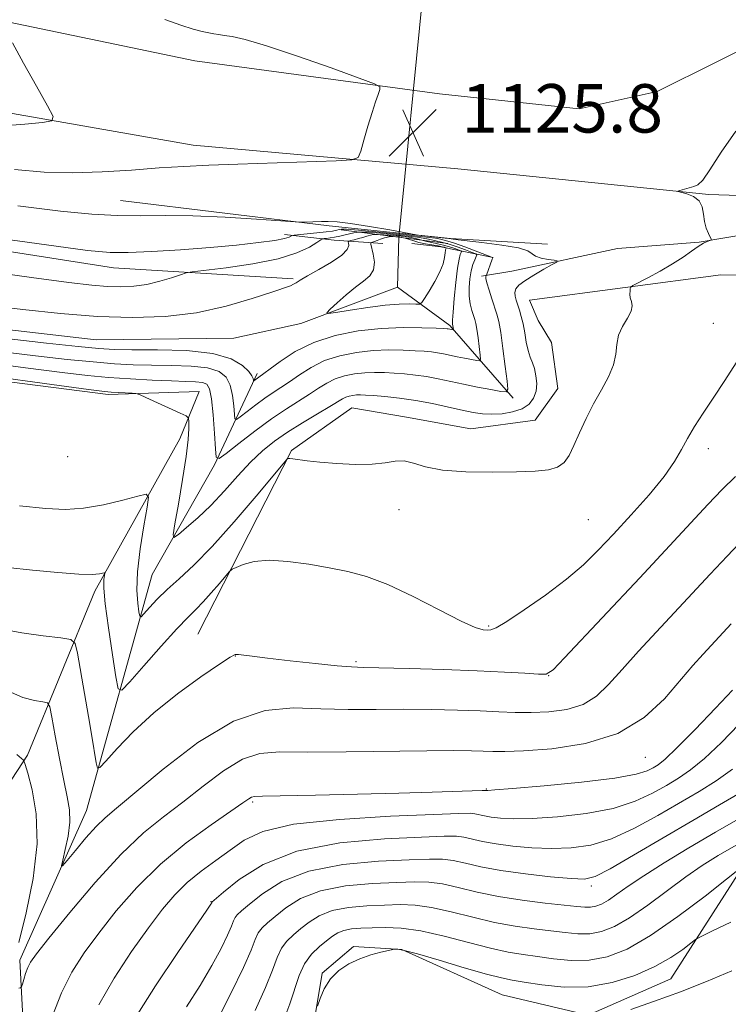
# Model space of a CAD drawing. Extents: x 2092300 to 2095200, y 354800 to 357700.
# Drawn here: x 2094278 to 2094395, y 356293 to 356455 of the extents above; entities that cross this region are included whole.
import ezdxf

# ---------------------------------------------------------------- set-up
doc = ezdxf.new("R2010")
doc.units = 0
doc.header["$MEASUREMENT"] = 0
doc.linetypes.add('rvrstm', pattern=[117.1, 50, -3.9, 0.5, -3.9, 0.5, -3.9, 0.5, -3.9, 50])
for name, color, linetype, lineweight in [('CULVERT - HEADWALL', 44, 'Continuous', 13), ('DTM HARD BREAKLINE', 7, 'Continuous', 0), ('DTM SPOT ELEVATION', 2, 'Continuous', 13), ('INDEX CONTOUR', 41, 'Continuous', 13), ('INTERMEDIATE CONTOUR', 44, 'Continuous', 0), ('INTERMEDIATE CONTOUR DEPRESSION', 44, 'Continuous', 0), ('SPOT ELEVATION', 7, 'Continuous', 0), ('STREAM - RIVER SINGLE LINE', 142, 'rvrstm', 0), ('STREAM - RIVER SINGLE LINE UNDER ROAD', 9, 'Continuous', 0)]:
    doc.layers.add(name, color=color, linetype=linetype, lineweight=lineweight)
doc.styles.add('Style-ITALICS', font='ITALICS.shx')

# ---------------------------------------------------------------- blocks, each defined once
blk = doc.blocks.new('SPOT')
at = {"layer": 'SPOT ELEVATION'}
for p, q in [((-3.91, -3.91), (3.82, 3.81)), ((-1.65, 3.77), (1.72, -3.93))]:
    blk.add_line(p, q, dxfattribs=at)

msp = doc.modelspace()

# ---------------------------------------------------------------- linework, layer by layer
at = {"layer": 'CULVERT - HEADWALL'}
msp.add_polyline3d([(2094330.8, 356420.61, 1121.08), (2094348.43, 356418.34, 1120.94)], dxfattribs=at)
at = {"layer": 'DTM HARD BREAKLINE'}
for points in [[(2094197.13, 356484.4, 1133.65), (2094216.14, 356475.04, 1132.32), (2094246.42, 356462.91, 1130.41), (2094271.91, 356455.72, 1128.13), (2094306.59, 356448.51, 1126.8), (2094347.03, 356443.1, 1125.75), (2094370.13, 356440.59, 1125.46), (2094383.01, 356443.49, 1125.51), (2094402.51, 356453.16, 1125.13), (2094424.62, 356467.14, 1123.47), (2094447.91, 356484.72, 1121.51), (2094465.37, 356501.97, 1120.23), (2094469.679, 356508.679, 1119.936)], [(2094600.16, 356284.72, 1159.76), (2094602.13, 356321.45, 1154.9), (2094602.13, 356338.8, 1152.09), (2094600.75, 356354.59, 1149.67), (2094594.45, 356373.84, 1146.76), (2094584.64, 356389.68, 1143.96), (2094575.03, 356398.39, 1142.29), (2094563.05, 356408.45, 1140.29), (2094551.03, 356413.48, 1138.67), (2094535.81, 356419.3, 1137.44), (2094509.83, 356423.49, 1134.77), (2094488.08, 356422.6, 1133.15), (2094429.94, 356425.19, 1127.97), (2094391.56, 356426.45, 1126.06), (2094350.09, 356430.69, 1125.59), (2094306.33, 356434.62, 1126.68), (2094258.18, 356443.05, 1129.49), (2094228.74, 356447.96, 1131.58), (2094203.87, 356456.35, 1133.3), (2094195.53, 356460.26, 1133.98)], [(2094199.71, 356430.73, 1120.44), (2094238.3, 356422.91, 1121.54), (2094293.16, 356414.36, 1121.24), (2094322.88, 356412.51, 1118.23)], [(2094364.89, 356418.25, 1124.75), (2094348.85, 356419.17, 1124.05), (2094328.81, 356421.27, 1123.85), (2094294.33, 356425.49, 1124.95)], [(2094337.66, 356418.35, 1114.91), (2094329.64, 356418.91, 1119.22), (2094321.42, 356419.87, 1122.52)], [(2094615.88, 356103.71, 1181.26), (2094613.4, 356123.88, 1177.54), (2094611.37, 356142.96, 1176.02), (2094607.33, 356163.33, 1173.02), (2094601.63, 356201.47, 1168.22), (2094596.56, 356238.79, 1164.79), (2094593.06, 356271.09, 1160.65), (2094593.44, 356298.11, 1156.7), (2094593.94, 356330.42, 1152.13), (2094593.92, 356351.08, 1149.66), (2094587.45, 356372.63, 1145.52), (2094577.9, 356388.73, 1142.9), (2094562.47, 356402.51, 1139.85), (2094552.41, 356408.82, 1138.85), (2094536.82, 356414.83, 1138.09), (2094516.85, 356417.32, 1136.19), (2094483.03, 356419.04, 1132.57), (2094449.61, 356420.29, 1130), (2094422.99, 356420.65, 1127.81), (2094402.03, 356420.6, 1126.19), (2094389.95, 356418.6, 1125.96), (2094376.46, 356417.56, 1125), (2094359.03, 356413.81, 1123.2), (2094354, 356412.98, 1121.77)], [(2094342.47, 356418.38, 1114.91), (2094347.28, 356417.8, 1115.31), (2094355.9, 356416.04, 1122.02)], [(2094307.13, 356353.84, 1129.16), (2094322.59, 356384.17, 1125.85), (2094332.57, 356391.24, 1125.15), (2094341.6, 356389.68, 1125.55), (2094352.23, 356387.73, 1125.25), (2094362.84, 356389.19, 1125.15), (2094366.62, 356394.42, 1125.25), (2094365.57, 356402.03, 1125.25), (2094363.35, 356405.62, 1125.25), (2094361.93, 356409.02, 1125.15), (2094393.56, 356413.2, 1126.76), (2094413.6, 356412.9, 1129.96), (2094450.86, 356413.1, 1134.37), (2094477.94, 356411.68, 1138.57)], [(2094359.23, 356392.82, 1122.34), (2094348.75, 356404.79, 1117.73), (2094340.1, 356411.15, 1114.61)], [(2094235.157, 356400.838, 1124.798), (2094239.76, 356400.16, 1124.75), (2094292.29, 356393.43, 1124.35), (2094307.32, 356393.91, 1123.25), (2094304.15, 356386.08, 1124.65), (2094290.06, 356360.96, 1128.46), (2094278.98, 356333.85, 1133.67), (2094261.69, 356307.52, 1143.08), (2094235.56, 356286.54, 1153.1), (2094216.84, 356264.4, 1157.11)], [(2094370.73, 356086.39, 1171.97), (2094374.03, 356098.71, 1166.49), (2094369.61, 356120.57, 1161.92), (2094359.36, 356132.21, 1157.93), (2094352.46, 356138.43, 1157.02), (2094327.38, 356168.01, 1151.5), (2094314.13, 356190.99, 1147.69), (2094304.71, 356221.12, 1141.6), (2094278.6, 356282.01, 1135.42), (2094277.7, 356300, 1133.51), (2094288.69, 356324.71, 1131.04), (2094299.55, 356363.68, 1124.85), (2094309.84, 356381.79, 1122.19), (2094316.89, 356396.88, 1117.62)], [(2094402.463, 356089.679, 1174.495), (2094407.34, 356107.259, 1174.075), (2094405.767, 356119.66, 1173.585), (2094399.793, 356136.445, 1172.745), (2094390.966, 356158.911, 1170.505), (2094373.86, 356187.046, 1167.285), (2094363.222, 356210.8, 1164.905), (2094350.759, 356243.077, 1158.885), (2094326.128, 356288.512, 1150.065), (2094327.661, 356297.817, 1149.855), (2094332.821, 356302.22, 1149.645), (2094340.833, 356301.717, 1150.065), (2094357.384, 356294.254, 1151.185), (2094371.603, 356290.921, 1151.535), (2094385.287, 356296.889, 1151.115), (2094397.398, 356315.775, 1147.965), (2094410.812, 356328.203, 1145.515), (2094413.89, 356341.129, 1144.115), (2094426.265, 356356.656, 1142.785), (2094441.502, 356361.335, 1142.575)]]:
    msp.add_polyline3d(points, dxfattribs=at)
at = {"layer": 'DTM SPOT ELEVATION'}
for p in [(2094392.31, 356405.19, 1127.18), (2094391.5, 356384.45, 1128.49), (2094285.58, 356383.15, 1124.26), (2094340.372, 356374.398, 1126.615), (2094371.64, 356372.77, 1126.84), (2094355.2, 356355.19, 1127.79), (2094313.3, 356350.22, 1130.05), (2094333.24, 356349.28, 1129.73), (2094365.11, 356346.99, 1130.02), (2094381.05, 356333.48, 1134.8), (2094354.77, 356328.27, 1135.88), (2094316.17, 356326.11, 1136.26), (2094372.13, 356312.26, 1142.38), (2094309.29, 356309.66, 1139.92)]:
    msp.add_point(p, dxfattribs=at)
at = {"layer": 'INDEX CONTOUR'}
for points in [[(2094270.493, 356414.038, 1120), (2094279.628, 356412.766, 1120), (2094285.812, 356411.938, 1120), (2094289.616, 356411.4859, 1120), (2094292.155, 356411.278, 1120), (2094294.37, 356411.211, 1120), (2094296.511, 356411.303, 1120), (2094298.655, 356411.6, 1120), (2094300.818, 356412.112, 1120), (2094302.78, 356412.703, 1120), (2094304.259, 356413.202, 1120), (2094305.168, 356413.493, 1120), (2094306.194, 356413.679, 1120), (2094311.791, 356414.354, 1120), (2094316.1911, 356414.99, 1120), (2094320.369, 356415.82, 1120), (2094323.485, 356416.802, 1120), (2094325.552, 356417.773, 1120), (2094326.794, 356418.539, 1120), (2094327.441, 356418.961, 1120), (2094327.753, 356419.123, 1120), (2094327.998, 356419.165, 1120), (2094328.395, 356419.206, 1120), (2094328.975, 356419.278, 1120), (2094329.72, 356419.397, 1120), (2094330.592, 356419.568, 1120), (2094331.482, 356419.77, 1120), (2094332.898, 356420.15, 1120), (2094333.771, 356420.246, 1120), (2094335.355, 356420.207, 1120)], [(2094335.355, 356420.207, 1120), (2094337.913, 356420.003, 1120), (2094340.861, 356419.701, 1120), (2094343.403, 356419.3939, 1120), (2094344.952, 356419.156, 1120), (2094345.747, 356418.981, 1120), (2094346.237, 356418.846, 1120), (2094347.583, 356418.5479, 1120), (2094348.636, 356418.255, 1120), (2094349.97, 356417.809, 1120), (2094351.341, 356417.312, 1120), (2094352.441, 356416.897, 1120), (2094353.042, 356416.653, 1120), (2094353.216, 356416.47, 1120), (2094353.114, 356416.1921, 1120), (2094352.871, 356415.685, 1120), (2094352.568, 356414.913, 1120), (2094352.273, 356413.861, 1120), (2094352.049, 356412.544, 1120), (2094351.933, 356411.091, 1120), (2094351.957, 356409.659, 1120), (2094352.132, 356408.382, 1120), (2094352.396, 356407.308, 1120), (2094352.875, 356405.817, 1120), (2094353.046, 356405.15, 1120), (2094353.22, 356404.19, 1120), (2094353.422, 356402.778, 1120), (2094353.785, 356399.92, 1120), (2094353.848, 356399.204, 1120), (2094353.703, 356398.9709, 1120), (2094353.2251, 356399.02, 1120), (2094351.194, 356399.398, 1120), (2094349.964, 356399.643, 1120), (2094347.735, 356400.124, 1120), (2094346.716, 356400.317, 1120), (2094345.7001, 356400.459, 1120), (2094344.529, 356400.565, 1120), (2094343.021, 356400.658, 1120), (2094341.045, 356400.746, 1120), (2094338.681, 356400.772, 1120), (2094336.059, 356400.669, 1120), (2094333.314, 356400.371, 1120), (2094330.594, 356399.831, 1120), (2094328.053, 356399.008, 1120), (2094325.815, 356397.9, 1120), (2094323.886, 356396.669, 1120), (2094322.246, 356395.515, 1120), (2094320.85, 356394.576, 1120), (2094319.5561, 356393.738, 1120), (2094318.203, 356392.823, 1120), (2094316.699, 356391.723, 1120), (2094315.242, 356390.608, 1120), (2094314.105, 356389.7191, 1120), (2094313.479, 356389.269, 1120), (2094313.233, 356389.373, 1120), (2094313.156, 356390.122, 1120), (2094313.061, 356391.524, 1120), (2094312.852, 356393.268, 1120), (2094312.457, 356394.964, 1120), (2094311.777, 356396.291, 1120), (2094310.608, 356397.223, 1120), (2094308.718, 356397.805, 1120), (2094305.99, 356398.094, 1120), (2094302.758, 356398.198, 1120), (2094299.472, 356398.2399, 1120), (2094296.434, 356398.324, 1120), (2094293.363, 356398.497, 1120), (2094289.83, 356398.79, 1120), (2094285.488, 356399.227, 1120), (2094280.306, 356399.812, 1120), (2094274.336, 356400.542, 1120)], [(2094395.968, 356379.859, 1130), (2094393.757, 356377.754, 1130), (2094391.401, 356375.269, 1130), (2094380.154, 356363.1469, 1130), (2094367.7319, 356349.904, 1130), (2094365.812, 356347.943, 1130), (2094364.676, 356347.238, 1130), (2094363.386, 356347.207, 1130), (2094361.156, 356347.362, 1130), (2094357.794, 356347.571, 1130), (2094353.256, 356347.7941, 1130), (2094347.694, 356347.994, 1130), (2094342.034, 356348.155, 1130), (2094334.496, 356348.329, 1130), (2094332.4889, 356348.419, 1130), (2094330.123, 356348.62, 1130), (2094326.528, 356348.987, 1130), (2094322.347, 356349.441, 1130), (2094318.601, 356349.873, 1130), (2094316.077, 356350.193, 1130), (2094313.835, 356350.499, 1130), (2094313.3, 356350.462, 1130), (2094312.45, 356350.022, 1130), (2094310.686, 356348.8569, 1130), (2094307.629, 356346.76, 1130), (2094303.7751, 356343.968, 1130), (2094299.839, 356340.83, 1130), (2094296.431, 356337.696, 1130), (2094293.755, 356334.919, 1130), (2094291.911, 356332.852, 1130), (2094290.92, 356331.7801, 1130), (2094290.503, 356331.715, 1130), (2094290.303, 356332.602, 1130), (2094289.6, 356336.958, 1130), (2094289.045, 356340.249, 1130), (2094288.38, 356344.054, 1130), (2094287.194, 356350.676, 1130), (2094286.821, 356352.284, 1130), (2094286.116, 356352.941, 1130), (2094284.475, 356353.211, 1130), (2094281.55, 356353.558, 1130), (2094278.009, 356354.053, 1130), (2094274.778, 356354.666, 1130)], [(2094395.447, 356331.5311, 1140), (2094392.789, 356329.604, 1140), (2094389.941, 356327.832, 1140), (2094383.11, 356323.853, 1140), (2094379.263, 356321.759, 1140), (2094375.501, 356320.05, 1140), (2094372.04, 356319.001, 1140), (2094368.791, 356318.519, 1140), (2094365.583, 356318.421, 1140), (2094362.318, 356318.544, 1140), (2094359.174, 356318.816, 1140), (2094356.398, 356319.189, 1140), (2094354.178, 356319.608, 1140), (2094351.094, 356320.303, 1140), (2094349.838, 356320.448, 1140), (2094347.827, 356320.445, 1140), (2094344.058, 356320.314, 1140), (2094337.946, 356320.026, 1140), (2094330.587, 356319.34, 1140), (2094323.496, 356317.968, 1140), (2094317.905, 356315.7821, 1140), (2094313.92, 356313.307, 1140), (2094311.366, 356311.232, 1140), (2094309.433, 356309.537, 1140), (2094309.395, 356309.447, 1140), (2094309.266, 356309.236, 1140), (2094308.595, 356308.244, 1140), (2094303.782, 356301.251, 1140), (2094300.109, 356295.767, 1140), (2094296.828, 356290.538, 1140)], [(2094395.197, 356306.237, 1150), (2094392.04, 356304.746, 1150), (2094390.268, 356303.892, 1150), (2094389.371, 356303.384, 1150), (2094388.58, 356302.787, 1150), (2094387.254, 356301.769, 1150), (2094385.266, 356300.415, 1150), (2094382.616, 356298.913, 1150), (2094379.339, 356297.459, 1150), (2094375.607, 356296.274, 1150), (2094371.624, 356295.587, 1150), (2094367.626, 356295.535, 1150), (2094363.974, 356295.894, 1150), (2094361.058, 356296.349, 1150), (2094359.053, 356296.68, 1150), (2094357.277, 356297.04, 1150), (2094354.832, 356297.678, 1150), (2094351.15, 356298.741, 1150), (2094346.978, 356299.971, 1150), (2094343.394, 356301.006, 1150), (2094341.21, 356301.5779, 1150), (2094340.185, 356301.781, 1150), (2094339.81, 356301.802, 1150), (2094339.622, 356301.789, 1150), (2094339.315, 356301.732, 1150), (2094338.628, 356301.583, 1150), (2094337.3799, 356301.297, 1150), (2094335.718, 356300.845, 1150), (2094333.87, 356300.204, 1150), (2094332.049, 356299.349, 1150), (2094330.389, 356298.248, 1150), (2094329.009, 356296.874, 1150), (2094327.9969, 356295.253, 1150), (2094327.3169, 356293.648, 1150), (2094326.904, 356292.382, 1150)]]:
    msp.add_polyline3d(points, dxfattribs=at)
at = {"layer": 'INTERMEDIATE CONTOUR'}
for points in [[(2094276.8041, 356430.572, 1126), (2094281.705, 356430.158, 1126), (2094286.411, 356430.025, 1126), (2094291.281, 356430.178, 1126), (2094296.142, 356430.5009, 1126), (2094300.692, 356430.848, 1126), (2094304.786, 356431.106, 1126), (2094308.906, 356431.297, 1126), (2094313.695, 356431.475, 1126), (2094329.98, 356432.042, 1126), (2094332.564, 356432.184, 1126), (2094333.6159, 356432.591, 1126), (2094334.04, 356433.61, 1126), (2094334.564, 356435.448, 1126), (2094335.228, 356437.739, 1126), (2094335.898, 356439.973, 1126), (2094336.462, 356441.737, 1126), (2094336.892, 356442.991, 1126), (2094337.183, 356443.793, 1126), (2094337.202, 356444.26, 1126), (2094336.3171, 356444.754, 1126), (2094333.769, 356445.698, 1126), (2094329.167, 356447.351, 1126), (2094323.587, 356449.316, 1126), (2094318.472, 356451.029, 1126), (2094314.937, 356452.0671, 1126), (2094312.782, 356452.552, 1126), (2094311.48, 356452.743, 1126), (2094310.557, 356452.864, 1126), (2094309.768, 356452.984, 1126), (2094308.923, 356453.14, 1126), (2094307.838, 356453.373, 1126), (2094306.351, 356453.769, 1126), (2094304.306, 356454.421, 1126), (2094301.677, 356455.363, 1126)], [(2094274.917, 356437.803, 1128), (2094278.531, 356438.097, 1128), (2094281.434, 356438.364, 1128), (2094282.983, 356438.61, 1128), (2094283.197, 356439.325, 1128), (2094282.259, 356441.121, 1128), (2094280.432, 356444.329, 1128), (2094278.293, 356448.145, 1128), (2094276.499, 356451.485, 1128)], [(2094396.025, 356436.927, 1126), (2094393.618, 356433.436, 1126), (2094391.751, 356430.507, 1126), (2094390.545, 356428.8089, 1126), (2094389.766, 356428.073, 1126), (2094389.094, 356427.793, 1126), (2094386.791, 356427.137, 1126), (2094386.449, 356427.028, 1126), (2094386.505, 356426.945, 1126), (2094387.937, 356426.572, 1126), (2094389.028, 356426.132, 1126), (2094389.947, 356425.42, 1126), (2094390.453, 356424.397, 1126), (2094390.68, 356423.193, 1126), (2094390.855, 356421.976, 1126), (2094391.148, 356420.896, 1126), (2094391.503, 356420.025, 1126), (2094391.9671, 356419.082, 1126), (2094391.947, 356418.935, 1126), (2094391.731, 356418.8451, 1126), (2094391.303, 356418.6951, 1126), (2094390.6581, 356418.402, 1126), (2094389.791, 356417.892, 1126), (2094388.69, 356417.114, 1126), (2094387.304, 356416.119, 1126), (2094385.577, 356414.981, 1126), (2094383.5291, 356413.7909, 1126), (2094381.495, 356412.699, 1126), (2094379, 356411.406, 1126), (2094378.662, 356411.16, 1126), (2094378.583, 356410.92, 1126), (2094378.533, 356410.522, 1126), (2094378.513, 356409.989, 1126), (2094378.587, 356409.391, 1126), (2094378.768, 356408.769, 1126), (2094378.88, 356408.056, 1126), (2094378.701, 356407.159, 1126), (2094378.099, 356406.012, 1126), (2094377.308, 356404.666, 1126), (2094376.653, 356403.203, 1126), (2094376.35, 356401.679, 1126), (2094376.175, 356400.0631, 1126), (2094375.792, 356398.299, 1126), (2094374.9599, 356396.341, 1126), (2094373.7981, 356394.1949, 1126), (2094372.518, 356391.877, 1126), (2094371.3, 356389.436, 1126), (2094370.206, 356387.062, 1126), (2094369.266, 356384.979, 1126), (2094368.471, 356383.363, 1126), (2094367.645, 356382.201, 1126), (2094366.5729, 356381.434, 1126), (2094365.04, 356380.994, 1126), (2094362.837, 356380.778, 1126), (2094359.754, 356380.672, 1126), (2094355.7469, 356380.602, 1126), (2094351.423, 356380.647, 1126), (2094347.554, 356380.919, 1126), (2094344.719, 356381.468, 1126), (2094342.726, 356382.077, 1126), (2094341.189, 356382.461, 1126), (2094339.742, 356382.428, 1126), (2094338.081, 356382.15, 1126), (2094335.924, 356381.892, 1126), (2094333.12, 356381.855, 1126), (2094330.062, 356382.004, 1126), (2094327.277, 356382.24, 1126), (2094325.181, 356382.479, 1126), (2094322.833, 356382.813, 1126), (2094322.3081, 356382.862, 1126), (2094322.052, 356382.852, 1126), (2094321.951, 356382.8229, 1126), (2094321.824, 356382.703, 1126), (2094321.223, 356381.992, 1126), (2094316.753, 356376.63, 1126), (2094313.118, 356372.374, 1126), (2094309.483, 356368.3161, 1126), (2094306.447, 356365.232, 1126), (2094304.012, 356362.982, 1126), (2094302.03, 356361.195, 1126), (2094300.386, 356359.586, 1126), (2094299.096, 356358.211, 1126), (2094298.206, 356357.2091, 1126), (2094297.726, 356356.707, 1126), (2094297.5081, 356356.783, 1126), (2094297.365, 356357.502, 1126), (2094297.17, 356358.929, 1126), (2094297.035, 356361.1229, 1126), (2094297.133, 356364.146, 1126), (2094297.567, 356367.908, 1126), (2094298.173, 356371.731, 1126), (2094298.719, 356374.785, 1126), (2094298.955, 356376.45, 1126), (2094298.562, 356376.931, 1126), (2094297.204, 356376.642, 1126), (2094294.701, 356375.97, 1126), (2094291.504, 356375.207, 1126), (2094288.223, 356374.617, 1126), (2094285.234, 356374.41, 1126), (2094281.9761, 356374.568, 1126), (2094277.658, 356375.015, 1126)], [(2094277.3849, 356424.602, 1124), (2094284.432, 356423.722, 1124), (2094289.606, 356423.201, 1124), (2094293.75, 356422.968, 1124), (2094297.629, 356422.942, 1124), (2094301.69, 356422.984, 1124), (2094306.304, 356422.943, 1124), (2094311.608, 356422.716, 1124), (2094316.816, 356422.386, 1124), (2094323.182, 356421.918, 1124), (2094324.163, 356421.861, 1124), (2094324.693, 356421.867, 1124), (2094327.538, 356421.973, 1124), (2094328.666, 356421.9959, 1124), (2094330.135, 356421.924, 1124), (2094332.3389, 356421.667, 1124), (2094335.464, 356421.178, 1124), (2094338.853, 356420.593, 1124), (2094343.219, 356419.81, 1124), (2094344.004, 356419.684, 1124), (2094347.979, 356419.258, 1124)], [(2094258.404, 356421.409, 1122), (2094282.1, 356418.121, 1122), (2094288.85, 356417.222, 1122), (2094292.6011, 356416.869, 1122), (2094295.579, 356416.866, 1122), (2094299.529, 356417.04, 1122), (2094304.266, 356417.327, 1122), (2094309.126, 356417.691, 1122), (2094313.519, 356418.094, 1122), (2094317.161, 356418.501, 1122), (2094319.8399, 356418.877, 1122), (2094321.442, 356419.19, 1122), (2094322.222, 356419.431, 1122), (2094322.7, 356419.686, 1122), (2094323.026, 356419.744, 1122), (2094326.796, 356420.115, 1122), (2094328.321, 356420.282, 1122), (2094329.392, 356420.426, 1122), (2094330.06, 356420.546, 1122), (2094330.468, 356420.648, 1122), (2094330.838, 356420.725, 1122), (2094331.704, 356420.724, 1122), (2094333.674, 356420.578, 1122)], [(2094333.674, 356420.578, 1122), (2094337.069, 356420.251, 1122), (2094341.034, 356419.837, 1122), (2094344.4231, 356419.46, 1122), (2094346.382, 356419.215, 1122), (2094347.218, 356419.081, 1122), (2094347.844, 356418.932, 1122), (2094348.444, 356418.766, 1122), (2094349.537, 356418.405, 1122), (2094351.213, 356417.8, 1122), (2094355.508, 356416.182, 1122), (2094355.822, 356416.05, 1122), (2094355.853, 356416.004, 1122), (2094355.749, 356415.757, 1122), (2094354.8019, 356413.11, 1122), (2094354.764, 356413.046, 1122), (2094354.7189, 356412.928, 1122), (2094354.73, 356412.591, 1122), (2094354.884, 356411.863, 1122), (2094355.2329, 356410.652, 1122), (2094355.695, 356409.196, 1122), (2094356.52, 356406.685, 1122), (2094356.833, 356405.464, 1122), (2094357.159, 356403.662, 1122), (2094357.539, 356401.006, 1122), (2094357.919, 356398.067, 1122), (2094358.221, 356395.629, 1122), (2094358.339, 356394.282, 1122), (2094358.067, 356393.843, 1122), (2094357.169, 356393.936, 1122), (2094355.51, 356394.239, 1122), (2094353.347, 356394.647, 1122), (2094351.034, 356395.109, 1122), (2094346.841, 356396.012, 1122), (2094344.925, 356396.375, 1122), (2094343.072, 356396.64, 1122), (2094341.283, 356396.823, 1122), (2094339.57, 356396.95, 1122), (2094337.934, 356397.039, 1122), (2094336.33, 356397.069, 1122), (2094334.704, 356397.007, 1122), (2094333.025, 356396.825, 1122), (2094331.3619, 356396.495, 1122), (2094329.807, 356395.991, 1122), (2094328.413, 356395.299, 1122), (2094327.058, 356394.446, 1122), (2094325.578, 356393.4669, 1122), (2094321.754, 356391.064, 1122), (2094319.306, 356389.413, 1122), (2094316.538, 356387.389, 1122), (2094313.857, 356385.338, 1122), (2094311.765, 356383.7, 1122), (2094310.612, 356382.873, 1122), (2094310.16, 356383.065, 1122), (2094310.018, 356384.443, 1122), (2094309.868, 356386.9991, 1122), (2094309.653, 356390.044, 1122), (2094309.387, 356392.713, 1122), (2094309.061, 356394.351, 1122), (2094308.588, 356395.125, 1122), (2094307.858, 356395.408, 1122), (2094306.75, 356395.522, 1122), (2094305.1, 356395.584, 1122), (2094302.7311, 356395.659, 1122), (2094299.569, 356395.799, 1122), (2094295.955, 356396.0019, 1122), (2094292.332, 356396.252, 1122), (2094288.875, 356396.56, 1122), (2094284.7, 356397.034, 1122), (2094278.651, 356397.808, 1122), (2094270.0739, 356398.962, 1122)], [(2094272.152, 356408.182, 1118), (2094278.2121, 356407.435, 1118), (2094284.432, 356406.776, 1118), (2094290.535, 356406.307, 1118), (2094296.3, 356406.125, 1118), (2094301.734, 356406.31, 1118), (2094306.901, 356406.936, 1118), (2094311.786, 356408.007, 1118), (2094316.066, 356409.256, 1118), (2094319.341, 356410.346, 1118), (2094322.4, 356411.393, 1118), (2094322.931, 356411.623, 1118), (2094323.365, 356411.887, 1118), (2094324.029, 356412.3131, 1118), (2094325.224, 356413.018, 1118), (2094327.101, 356414.062, 1118), (2094329.202, 356415.275, 1118), (2094330.919, 356416.433, 1118), (2094331.804, 356417.351, 1118), (2094332.046, 356418.011, 1118), (2094331.993, 356418.436, 1118), (2094331.951, 356418.662, 1118), (2094332.046, 356418.77, 1118), (2094332.359, 356418.853, 1118), (2094332.932, 356418.985, 1118), (2094333.659, 356419.166, 1118), (2094334.394, 356419.379, 1118), (2094335.06, 356419.598, 1118), (2094335.852, 356419.77, 1118), (2094337.036, 356419.836, 1118)], [(2094337.036, 356419.836, 1118), (2094338.757, 356419.754, 1118), (2094340.688, 356419.565, 1118), (2094342.384, 356419.329, 1118), (2094343.522, 356419.096, 1118), (2094344.946, 356418.687, 1118), (2094345.766, 356418.5131, 1118), (2094346.722, 356418.33, 1118), (2094347.736, 356418.105, 1118), (2094348.728, 356417.818, 1118), (2094349.597, 356417.522, 1118), (2094350.585, 356417.142, 1118), (2094350.685, 356417.037, 1118), (2094350.626, 356416.878, 1118), (2094350.482, 356416.5401, 1118), (2094350.278, 356415.767, 1118), (2094350.025, 356414.267, 1118), (2094349.743, 356411.918, 1118), (2094349.479, 356409.263, 1118), (2094349.285, 356407.014, 1118), (2094349.198, 356405.705, 1118), (2094349.189, 356405.15, 1118), (2094349.216, 356404.989, 1118), (2094349.261, 356404.833, 1118), (2094349.356, 356404.126, 1118), (2094349.339, 356404.098, 1118), (2094348.508, 356404.2579, 1118), (2094348.328, 356404.277, 1118), (2094347.775, 356404.308, 1118), (2094346.471, 356404.367, 1118), (2094344.156, 356404.452, 1118), (2094341.032, 356404.476, 1118), (2094337.414, 356404.331, 1118), (2094333.602, 356403.916, 1118), (2094329.827, 356403.167, 1118), (2094326.299, 356402.025, 1118), (2094323.217, 356400.501, 1118), (2094320.715, 356398.892, 1118), (2094316.345, 356395.665, 1118), (2094316.306, 356395.681, 1118), (2094316.294, 356395.801, 1118), (2094316.254, 356396.049, 1118), (2094316.051, 356396.493, 1118), (2094315.528, 356397.214, 1118), (2094314.494, 356398.231, 1118), (2094312.629, 356399.322, 1118), (2094309.5789, 356400.202, 1118), (2094305.229, 356400.665, 1118), (2094300.416, 356400.812, 1118), (2094296.213, 356400.82, 1118), (2094293.299, 356400.849, 1118), (2094290.77, 356400.993, 1118), (2094287.328, 356401.327, 1118), (2094282.1, 356401.894, 1118), (2094275.913, 356402.59, 1118)], [(2094347.979, 356419.258, 1124), (2094348.564, 356419.195, 1124), (2094348.991, 356419.127, 1124), (2094349.616, 356419.047, 1124), (2094354.057, 356418.541, 1124), (2094357.357, 356418.113, 1124), (2094360.127, 356417.628, 1124), (2094361.65, 356417.13, 1124), (2094362.3431, 356416.66, 1124), (2094362.902, 356416.254, 1124), (2094363.851, 356415.942, 1124), (2094365.001, 356415.721, 1124), (2094365.99, 356415.581, 1124), (2094366.503, 356415.485, 1124), (2094366.424, 356415.301, 1124), (2094365.684, 356414.871, 1124), (2094364.302, 356414.1, 1124), (2094362.64, 356413.139, 1124), (2094361.148, 356412.204, 1124), (2094360.176, 356411.456, 1124), (2094359.677, 356410.847, 1124), (2094359.506, 356410.28, 1124), (2094359.534, 356409.668, 1124), (2094359.698, 356408.985, 1124), (2094360.249, 356407.345, 1124), (2094360.561, 356406.315, 1124), (2094360.86, 356405.0691, 1124), (2094361.127, 356403.593, 1124), (2094361.389, 356402.057, 1124), (2094361.6819, 356400.674, 1124), (2094362.028, 356399.589, 1124), (2094362.395, 356398.664, 1124), (2094362.735, 356397.692, 1124), (2094362.997, 356396.521, 1124), (2094363.109, 356395.229, 1124), (2094362.999, 356393.947, 1124), (2094362.594, 356392.791, 1124), (2094361.841, 356391.816, 1124), (2094360.689, 356391.059, 1124), (2094359.137, 356390.545, 1124), (2094357.379, 356390.253, 1124), (2094355.66, 356390.151, 1124), (2094354.136, 356390.211, 1124), (2094352.613, 356390.43, 1124), (2094350.81, 356390.809, 1124), (2094348.528, 356391.332, 1124), (2094345.8981, 356391.91, 1124), (2094343.133, 356392.434, 1124), (2094340.444, 356392.822, 1124), (2094338.037, 356393.08, 1124), (2094336.12, 356393.241, 1124), (2094334.823, 356393.332, 1124), (2094333.9801, 356393.3651, 1124), (2094333.349, 356393.345, 1124), (2094332.736, 356393.279, 1124), (2094332.129, 356393.158, 1124), (2094331.561, 356392.975, 1124), (2094331.0111, 356392.699, 1124), (2094328.91, 356391.419, 1124), (2094326.868, 356390.214, 1124), (2094324.4, 356388.743, 1124), (2094321.926, 356387.196, 1124), (2094319.759, 356385.697, 1124), (2094317.798, 356384.111, 1124), (2094315.838, 356382.238, 1124), (2094313.722, 356379.96, 1124), (2094311.496, 356377.483, 1124), (2094309.255, 356375.094, 1124), (2094307.111, 356373.0411, 1124), (2094305.253, 356371.426, 1124), (2094303.888, 356370.311, 1124), (2094303.167, 356369.813, 1124), (2094303.016, 356370.263, 1124), (2094303.307, 356372.047, 1124), (2094303.898, 356375.325, 1124), (2094304.592, 356379.353, 1124), (2094305.179, 356383.161, 1124), (2094305.503, 356385.978, 1124), (2094305.616, 356387.824, 1124), (2094305.627, 356388.921, 1124), (2094305.571, 356389.504, 1124), (2094305.2, 356389.877, 1124), (2094304.197, 356390.36, 1124), (2094298.497, 356392.938, 1124), (2094297.464, 356393.393, 1124), (2094296.884, 356393.572, 1124), (2094296.26, 356393.626, 1124), (2094292.801, 356393.823, 1124), (2094291.661, 356393.925, 1124), (2094289.018, 356394.26, 1124), (2094282.967, 356395.075, 1124), (2094272.496, 356396.4999, 1124)], [(2094396.106, 356398.676, 1128), (2094394.22, 356395.7049, 1128), (2094392.285, 356392.836, 1128), (2094390.602, 356390.319, 1128), (2094389.206, 356388.127, 1128), (2094388.059, 356386.17, 1128), (2094387.069, 356384.321, 1128), (2094385.907, 356382.3251, 1128), (2094384.189, 356379.891, 1128), (2094381.676, 356376.851, 1128), (2094378.716, 356373.528, 1128), (2094375.803, 356370.364, 1128), (2094373.274, 356367.679, 1128), (2094370.834, 356365.29, 1128), (2094368.026, 356362.89, 1128), (2094364.593, 356360.298, 1128), (2094361.064, 356357.828, 1128), (2094358.163, 356355.921, 1128), (2094356.4109, 356354.888, 1128), (2094355.509, 356354.522, 1128), (2094354.9519, 356354.489, 1128), (2094354.248, 356354.563, 1128), (2094352.948, 356354.956, 1128), (2094350.614, 356355.987, 1128), (2094347.01, 356357.824, 1128), (2094342.7151, 356360.031, 1128), (2094338.514, 356362.02, 1128), (2094334.985, 356363.349, 1128), (2094331.895, 356364.167, 1128), (2094328.81, 356364.77, 1128), (2094325.43, 356365.371, 1128), (2094321.997, 356365.861, 1128), (2094318.89, 356366.047, 1128), (2094316.418, 356365.811, 1128), (2094314.61, 356365.33, 1128), (2094313.429, 356364.856, 1128), (2094312.7779, 356364.547, 1128), (2094312.335, 356364.1881, 1128), (2094311.72, 356363.473, 1128), (2094310.662, 356362.206, 1128), (2094309.328, 356360.644, 1128), (2094307.994, 356359.154, 1128), (2094306.82, 356357.954, 1128), (2094305.512, 356356.655, 1128), (2094303.661, 356354.716, 1128), (2094301.046, 356351.828, 1128), (2094298.206, 356348.62, 1128), (2094295.868, 356345.9549, 1128), (2094294.553, 356344.581, 1128), (2094293.956, 356344.789, 1128), (2094293.564, 356346.758, 1128), (2094292.989, 356350.439, 1128), (2094292.331, 356354.866, 1128), (2094291.81, 356358.845, 1128), (2094291.59, 356361.456, 1128), (2094291.593, 356362.874, 1128), (2094291.7231, 356363.856, 1128), (2094291.65, 356363.947, 1128), (2094290.843, 356363.7759, 1128), (2094289.652, 356363.696, 1128), (2094287.428, 356363.755, 1128), (2094283.964, 356364.023, 1128), (2094279.8, 356364.428, 1128), (2094275.665, 356364.866, 1128)], [(2094397.583, 356369.848, 1132), (2094394.602, 356366.728, 1132), (2094391.793, 356363.729, 1132), (2094379.963, 356351.01, 1132), (2094377.226, 356347.9949, 1132), (2094375.002, 356345.506, 1132), (2094372.996, 356343.586, 1132), (2094370.791, 356342.229, 1132), (2094368.095, 356341.406, 1132), (2094365.118, 356341, 1132), (2094362.192, 356340.872, 1132), (2094359.529, 356340.897, 1132), (2094356.8579, 356341.008, 1132), (2094353.785, 356341.152, 1132), (2094350.0261, 356341.283, 1132), (2094345.7349, 356341.378, 1132), (2094341.172, 356341.418, 1132), (2094336.56, 356341.404, 1132), (2094331.971, 356341.406, 1132), (2094327.435, 356341.513, 1132), (2094322.931, 356341.667, 1132), (2094318.211, 356341.242, 1132), (2094312.9761, 356339.465, 1132), (2094307.128, 356335.909, 1132), (2094301.388, 356331.524, 1132), (2094293.65, 356325.0821, 1132), (2094291.787, 356323.5081, 1132), (2094290.305, 356322.068, 1132), (2094288.61, 356320.172, 1132), (2094286.8831, 356318.121, 1132), (2094285.502, 356316.436, 1132), (2094284.753, 356315.551, 1132), (2094284.563, 356315.562, 1132), (2094284.772, 356316.4781, 1132), (2094285.208, 356318.235, 1132), (2094285.671, 356320.472, 1132), (2094285.952, 356322.752, 1132), (2094285.892, 356324.795, 1132), (2094285.527, 356326.939, 1132), (2094284.942, 356329.677, 1132), (2094284.2301, 356333.2711, 1132), (2094283.524, 356337.053, 1132), (2094282.967, 356340.124, 1132), (2094282.622, 356341.828, 1132), (2094282.236, 356342.486, 1132), (2094281.481, 356342.66, 1132), (2094280.104, 356342.858, 1132), (2094278.174, 356343.36, 1132), (2094275.839, 356344.39, 1132)], [(2094395.269, 356355.513, 1134), (2094390.644, 356350.553, 1134), (2094388.916, 356348.636, 1134), (2094384.21, 356343.173, 1134), (2094380.863, 356340.043, 1134), (2094376.528, 356337.419, 1134), (2094371.173, 356335.76, 1134), (2094365.627, 356334.911, 1134), (2094360.934, 356334.562, 1134), (2094357.837, 356334.443, 1134), (2094355.877, 356334.4491, 1134), (2094354.293, 356334.512, 1134), (2094352.352, 356334.573, 1134), (2094349.435, 356334.6, 1134), (2094344.95, 356334.571, 1134), (2094331.6081, 356334.377, 1134), (2094325.271, 356334.349, 1134), (2094320.682, 356334.383, 1134), (2094317.3691, 356334.14, 1134), (2094314.475, 356333.195, 1134), (2094311.328, 356331.279, 1134), (2094307.972, 356328.744, 1134), (2094304.629, 356326.099, 1134), (2094301.431, 356323.662, 1134), (2094298.143, 356321.003, 1134), (2094294.436, 356317.503, 1134), (2094290.166, 356312.833, 1134), (2094285.927, 356307.831, 1134), (2094282.501, 356303.627, 1134), (2094280.446, 356301.04, 1134), (2094279.455, 356299.658, 1134), (2094278.999, 356298.763, 1134), (2094278.645, 356297.79, 1134), (2094278.336, 356296.799, 1134), (2094278.107, 356296.006, 1134), (2094277.969, 356295.568, 1134), (2094277.823, 356295.401, 1134), (2094277.543, 356295.36, 1134)], [(2094395.493, 356344.5951, 1136), (2094392.671, 356341.616, 1136), (2094389.301, 356338.105, 1136), (2094386.293, 356335.049, 1136), (2094384.328, 356333.184, 1136), (2094383.173, 356332.251, 1136), (2094382.364, 356331.746, 1136), (2094381.387, 356331.246, 1136), (2094379.53, 356330.678, 1136), (2094376.03, 356330.054, 1136), (2094370.536, 356329.399, 1136), (2094364.337, 356328.795, 1136), (2094359.132, 356328.337, 1136), (2094356.189, 356328.092, 1136), (2094355.048, 356328.008, 1136), (2094354.817, 356328.005, 1136), (2094354.679, 356328.015, 1136), (2094354.11, 356328.007, 1136), (2094345.856, 356327.732, 1136), (2094340.304, 356327.572, 1136), (2094333.483, 356327.402, 1136), (2094326.573, 356327.249, 1136), (2094317.811, 356327.086, 1136), (2094316.448, 356327.037, 1136), (2094315.975, 356326.925, 1136), (2094315.529, 356326.649, 1136), (2094314.555, 356325.965, 1136), (2094312.575, 356324.597, 1136), (2094309.3, 356322.35, 1136), (2094305.198, 356319.357, 1136), (2094300.926, 356315.835, 1136), (2094297.032, 356312.007, 1136), (2094293.6291, 356308.131, 1136), (2094290.721, 356304.468, 1136), (2094288.295, 356301.1789, 1136), (2094286.272, 356298.009, 1136), (2094284.555, 356294.603, 1136), (2094283.074, 356290.769, 1136)], [(2094396.524, 356338.908, 1138), (2094393.6591, 356335.944, 1138), (2094390.87, 356333.2899, 1138), (2094388.559, 356331.394, 1138), (2094386.557, 356330.042, 1138), (2094384.553, 356328.855, 1138), (2094382.248, 356327.549, 1138), (2094379.397, 356326.218, 1138), (2094375.765, 356325.052, 1138), (2094371.288, 356324.2, 1138), (2094366.564, 356323.657, 1138), (2094362.357, 356323.379, 1138), (2094359.253, 356323.318, 1138), (2094357.111, 356323.412, 1138), (2094355.608, 356323.597, 1138), (2094354.465, 356323.813, 1138), (2094352.878, 356324.17, 1138), (2094352.115, 356324.241, 1138), (2094350.261, 356324.208, 1138), (2094346.097, 356324.056, 1138), (2094338.973, 356323.759, 1138), (2094330.521, 356323.244, 1138), (2094322.938, 356322.428, 1138), (2094317.87, 356321.258, 1138), (2094314.752, 356319.807, 1138), (2094312.461, 356318.179, 1138), (2094310.101, 356316.46, 1138), (2094307.658, 356314.664, 1138), (2094305.345, 356312.785, 1138), (2094303.285, 356310.773, 1138), (2094301.253, 356308.379, 1138), (2094298.941, 356305.309, 1138), (2094296.1669, 356301.398, 1138), (2094293.273, 356297.006, 1138), (2094290.728, 356292.6231, 1138)], [(2094277.53, 356302.877, 1134), (2094278.742, 356307.776, 1134), (2094279.915, 356313.498, 1134), (2094280.577, 356319.208, 1134), (2094280.412, 356324.177, 1134), (2094279.727, 356328.117, 1134), (2094278.987, 356330.853, 1134), (2094278.55, 356332.317, 1134), (2094278.353, 356332.8911, 1134), (2094278.226, 356333.065, 1134), (2094277.9631, 356333.307, 1134), (2094277.206, 356333.98, 1134)], [(2094397.02, 356327.814, 1142), (2094393.325, 356325.623, 1142), (2094388.932, 356323.074, 1142), (2094379.13, 356317.299, 1142), (2094375.236, 356315.048, 1142), (2094372.792, 356313.802, 1142), (2094371.018, 356313.3809, 1142), (2094368.809, 356313.463, 1142), (2094365.383, 356313.77, 1142), (2094361.237, 356314.221, 1142), (2094357.189, 356314.78, 1142), (2094353.89, 356315.403, 1142), (2094351.324, 356315.991, 1142), (2094349.309, 356316.435, 1142), (2094347.561, 356316.655, 1142), (2094345.394, 356316.682, 1142), (2094342.0191, 356316.572, 1142), (2094336.97, 356316.336, 1142), (2094331.061, 356315.791, 1142), (2094325.429, 356314.703, 1142), (2094320.991, 356312.965, 1142), (2094317.782, 356310.966, 1142), (2094315.623, 356309.22, 1142), (2094314.317, 356308.108, 1142), (2094313.619, 356307.471, 1142), (2094313.268, 356307.019, 1142), (2094313.017, 356306.469, 1142), (2094312.666, 356305.579, 1142), (2094312.025, 356304.116, 1142), (2094310.943, 356301.916, 1142), (2094309.418, 356299.087, 1142), (2094307.487, 356295.8061, 1142), (2094305.242, 356292.283, 1142)], [(2094401.308, 356326.058, 1144), (2094392.66, 356321.11, 1144), (2094388.241, 356318.523, 1144), (2094384.206, 356316.084, 1144), (2094380.814, 356313.939, 1144), (2094378.245, 356312.2029, 1144), (2094376.366, 356310.869, 1144), (2094374.963, 356309.9, 1144), (2094373.841, 356309.255, 1144), (2094372.891, 356308.879, 1144), (2094372.022, 356308.715, 1144), (2094371.094, 356308.712, 1144), (2094369.764, 356308.841, 1144), (2094367.644, 356309.083, 1144), (2094364.496, 356309.422, 1144), (2094360.704, 356309.88, 1144), (2094356.806, 356310.485, 1144), (2094353.255, 356311.231, 1144), (2094350.155, 356311.982, 1144), (2094347.524, 356312.568, 1144), (2094345.284, 356312.863, 1144), (2094342.96, 356312.918, 1144), (2094339.98, 356312.83, 1144), (2094335.993, 356312.647, 1144), (2094331.535, 356312.241, 1144), (2094327.363, 356311.437, 1144), (2094324.077, 356310.1471, 1144), (2094321.645, 356308.624, 1144), (2094319.88, 356307.208, 1144), (2094318.609, 356306.144, 1144), (2094317.714, 356305.308, 1144), (2094317.094, 356304.48, 1144), (2094316.602, 356303.4009, 1144), (2094315.912, 356301.655, 1144), (2094314.654, 356298.785, 1144), (2094312.619, 356294.5961, 1144), (2094310.241, 356289.931, 1144)], [(2094396.083, 356318.992, 1146), (2094393.114, 356317.265, 1146), (2094390.479, 356315.617, 1146), (2094387.762, 356313.743, 1146), (2094381.4571, 356309.0681, 1146), (2094378.46, 356306.987, 1146), (2094375.954, 356305.545, 1146), (2094373.832, 356304.705, 1146), (2094371.889, 356304.339, 1146), (2094369.9379, 356304.32, 1146), (2094367.834, 356304.526, 1146), (2094365.448, 356304.838, 1146), (2094362.681, 356305.175, 1146), (2094359.561, 356305.6, 1146), (2094356.148, 356306.216, 1146), (2094352.538, 356307.067, 1146), (2094348.975, 356307.974, 1146), (2094345.74, 356308.7, 1146), (2094343.007, 356309.07, 1146), (2094340.526, 356309.155, 1146), (2094337.941, 356309.0869, 1146), (2094335.017, 356308.958, 1146), (2094332.009, 356308.691, 1146), (2094329.297, 356308.172, 1146), (2094327.163, 356307.329, 1146), (2094325.508, 356306.282, 1146), (2094324.137, 356305.195, 1146), (2094322.9, 356304.181, 1146), (2094321.808, 356303.145, 1146), (2094320.919, 356301.941, 1146), (2094320.224, 356300.407, 1146), (2094319.464, 356298.325, 1146), (2094318.318, 356295.459, 1146), (2094316.604, 356291.649, 1146)], [(2094397.173, 356315.49, 1148), (2094394.485, 356313.366, 1148), (2094390.933, 356310.577, 1148), (2094386.437, 356307.18, 1148), (2094381.908, 356304.035, 1148), (2094378.053, 356301.823, 1148), (2094374.77, 356300.53, 1148), (2094371.757, 356299.963, 1148), (2094368.782, 356299.928, 1148), (2094365.904, 356300.21, 1148), (2094363.253, 356300.594, 1148), (2094360.867, 356300.927, 1148), (2094358.419, 356301.32, 1148), (2094355.49, 356301.947, 1148), (2094351.821, 356302.904, 1148), (2094347.795, 356303.966, 1148), (2094343.955, 356304.833, 1148), (2094340.73, 356305.278, 1148), (2094338.093, 356305.392, 1148), (2094335.9021, 356305.345, 1148), (2094334.04, 356305.268, 1148), (2094332.483, 356305.1409, 1148), (2094331.231, 356304.906, 1148), (2094330.249, 356304.5119, 1148), (2094329.3701, 356303.941, 1148), (2094328.395, 356303.183, 1148), (2094327.191, 356302.218, 1148), (2094325.903, 356300.982, 1148), (2094324.744, 356299.401, 1148), (2094323.859, 356297.437, 1148), (2094322.318, 356292.784, 1148), (2094321.339, 356290.1201, 1148)], [(2094395.365, 356298.233, 1152), (2094391.151, 356296.461, 1152), (2094386.8621, 356294.764, 1152), (2094382.587, 356293.187, 1152), (2094378.679, 356291.82, 1152)]]:
    msp.add_polyline3d(points, dxfattribs=at)
at = {"layer": 'INTERMEDIATE CONTOUR DEPRESSION'}
msp.add_polyline3d([(2094338.716, 356419.465, 1116), (2094339.601, 356419.505, 1116), (2094340.515, 356419.429, 1116), (2094341.364, 356419.264, 1116), (2094342.091, 356419.037, 1116), (2094342.806, 356418.7809, 1116), (2094343.656, 356418.527, 1116), (2094344.727, 356418.303, 1116), (2094346.836, 356417.954, 1116), (2094347.485, 356417.827, 1116), (2094347.854, 356417.731, 1116), (2094348.128, 356417.631, 1116), (2094348.153, 356417.604, 1116), (2094348.101, 356417.474, 1116), (2094348.047, 356417.253, 1116), (2094347.976, 356416.8079, 1116), (2094347.8711, 356416.063, 1116), (2094347.628, 356415.01, 1116), (2094347.125, 356413.661, 1116), (2094346.304, 356412.074, 1116), (2094345.366, 356410.51, 1116), (2094344.578, 356409.279, 1116), (2094344.109, 356408.603, 1116), (2094343.737, 356408.362, 1116), (2094343.1461, 356408.3511, 1116), (2094342.061, 356408.383, 1116), (2094340.388, 356408.354, 1116), (2094338.078, 356408.178, 1116), (2094335.196, 356407.811, 1116), (2094332.266, 356407.359, 1116), (2094329.923, 356406.968, 1116), (2094328.663, 356406.78, 1116), (2094328.421, 356406.916, 1116), (2094328.986, 356407.493, 1116), (2094330.141, 356408.557, 1116), (2094331.625, 356409.873, 1116), (2094333.164, 356411.139, 1116), (2094334.515, 356412.14, 1116), (2094335.546, 356413.021, 1116), (2094336.1511, 356414.02, 1116), (2094336.28, 356415.283, 1116), (2094336.105, 356416.597, 1116), (2094335.703, 356418.246, 1116), (2094335.687, 356418.471, 1116), (2094335.79, 356418.527, 1116), (2094336.0011, 356418.578, 1116), (2094336.32, 356418.673, 1116), (2094336.747, 356418.833, 1116), (2094337.286, 356419.061, 1116), (2094337.941, 356419.297, 1116), (2094338.716, 356419.465, 1116)], dxfattribs=at)
at = {"layer": 'STREAM - RIVER SINGLE LINE'}
msp.add_polyline3d([(2094194.6, 356420.83, 1116.32), (2094222.15, 356415.58, 1116.61), (2094262.47, 356405.64, 1116.65), (2094290.31, 356402.46, 1116.7), (2094313.06, 356402.75, 1116.65), (2094324.11, 356405.17, 1116.46), (2094340.1, 356411.15, 1114.61), (2094340.31, 356419.39, 1114.56)], dxfattribs=at)
at = {"layer": 'STREAM - RIVER SINGLE LINE UNDER ROAD'}
msp.add_polyline3d([(2094340.31, 356419.39, 1114.56), (2094344.24, 356459.02, 1114.33)], dxfattribs=at)

# ---------------------------------------------------------------- block references
at = {"layer": 'SPOT ELEVATION'}
msp.add_blockref('SPOT', (2094342.664, 356436.69, 1125.812), dxfattribs=at)

# ---------------------------------------------------------------- texts
at = {"layer": 'SPOT ELEVATION', "style": 'Style-ITALICS'}
msp.add_text('1125.8', height=8, dxfattribs=at).set_placement((2094350.664, 356436.69, 1125.812))

doc.saveas('drawing.dxf')
